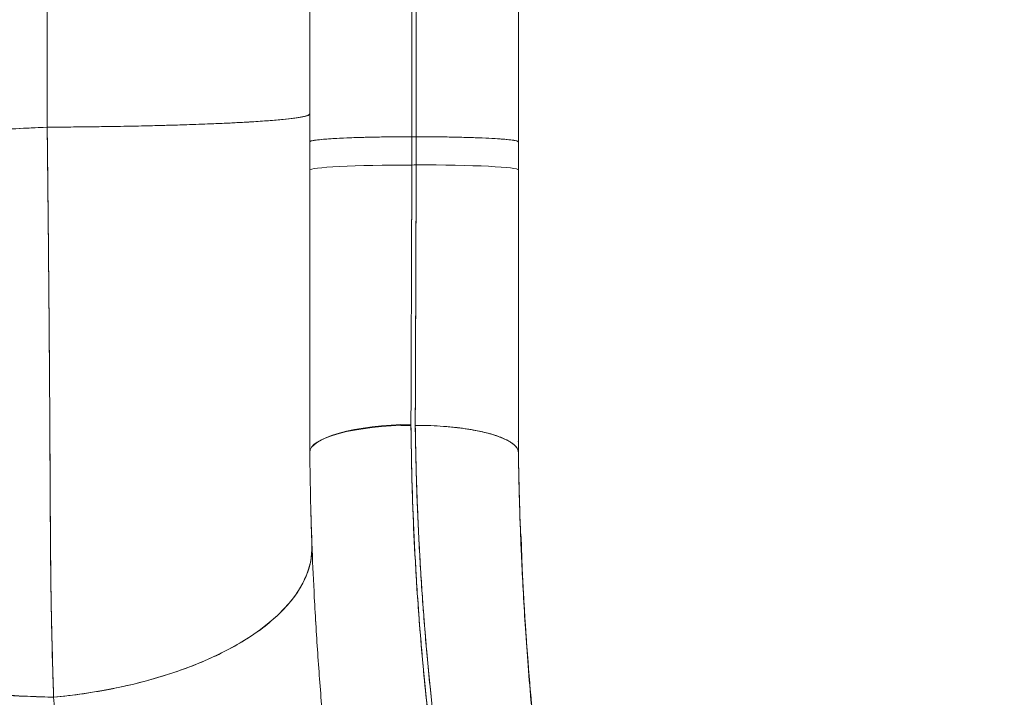
# Model space of a CAD drawing. Extents: x -61 to 396, y -9 to 616.
# Drawn here: x 122 to 136, y 400 to 410 of the extents above; entities that cross this region are included whole.
import ezdxf

# ---------------------------------------------------------------- set-up
doc = ezdxf.new("R2010")
doc.units = 0
doc.header["$LTSCALE"] = 0.125
doc.header["$MEASUREMENT"] = 0
doc.header["$PDMODE"] = 35
doc.layers.get('0').update_dxf_attribs({"linetype": 'CONTINUOUS'})
doc.layers.get('DEFPOINTS').update_dxf_attribs({"linetype": 'CONTINUOUS'})
doc.layers.add('CONTOUR', color=7, linetype='CONTINUOUS')
doc.layers.add('DIM_CIRCULATION_LIBRE', color=7, linetype='CONTINUOUS')
doc.styles.add('DIM', font='romans.shx')
doc.dimstyles.new('Implantation (Pied-mètre)', dxfattribs={"dimscale": 96, "dimtxt": 0.09375, "dimasz": 0.125, "dimexe": 0.125, "dimexo": 0.125, "dimgap": 0.03, "dimtad": 1, "dimdec": 0, "dimzin": 0, "dimdsep": 46, "dimlunit": 4, "dimtxsty": 'DIM', "dimblk1": 'OBLIQUE', "dimblk2": 'OBLIQUE', "dimsah": 1, "dimcen": 0.089844, "dimdle": 0.125, "dimclrt": 7, "dimadec": 0, "dimazin": 0, "dimtfac": 1, "dimtdec": 0, "dimtofl": 0, "dimtmove": 0, "dimatfit": 3, "dimldrblk": 'OBLIQUE', "dimfxl": 0, "dimfrac": 2, "dimtolj": 1, "dimtzin": 0, "dimarcsym": 0})

# ---------------------------------------------------------------- blocks, each defined once
blk = doc.blocks.new('_OBLIQUE')
at = {"color": 0, "linetype": 'ByBlock'}
blk.add_line((-0.5, -0.5), (0.5, 0.5), dxfattribs=at)
blk = doc.blocks.new('*D212')
at = {"layer": 'DEFPOINTS', "color": 0}
for p in [(117.252, 495.279), (117.252, 495.279), (117.096, 423.279)]:
    blk.add_point(p, dxfattribs=at)
at = {"layer": 'DIM_CIRCULATION_LIBRE', "color": 0, "lineweight": -2}
for p, q in [((117.252, 514.029), (117.252, 469.126)), ((136.002, 495.279), (136.002, 495.279)), ((117.252, 404.529), (117.252, 449.433)), ((135.846, 423.279), (136.002, 423.279))]:
    blk.add_line(p, q, dxfattribs=at)
at = {"layer": 'DIM_CIRCULATION_LIBRE', "color": 0, "lineweight": -2, "xscale": 18.75, "yscale": 18.75, "zscale": 18.75}
for p, rotation in [((117.252, 495.279), 90), ((117.252, 423.279), 270)]:
    blk.add_blockref('_OBLIQUE', p, dxfattribs=dict(at, rotation=rotation))
at = {"layer": 'DIM_CIRCULATION_LIBRE', "color": 7, "insert": (117.252, 459.279), "char_height": 14.0625, "attachment_point": 5, "rotation": 90, "style": 'DIM'}
blk.add_mtext('\\A1;A', dxfattribs=at)

msp = doc.modelspace()

# ---------------------------------------------------------------- linework, layer by layer
at = {"layer": 'CONTOUR', "linetype": 'Continuous', "lineweight": 15}
for p, q in [((121.91676, 415.68376), (121.91676, 408.70628)), ((125.84829, 415.46466), (125.8483, 408.48718)), ((127.37832, 415.54048), (127.37833, 408.56299)), ((127.37833, 408.56299), (127.37832, 415.54047)), ((127.44332, 415.54047), (127.44333, 408.56299)), ((127.44333, 408.56299), (127.44332, 415.54047)), ((128.97336, 408.48718), (128.97335, 415.46467)), ((125.84833, 408.48671), (125.84833, 408.49299)), ((125.84833, 408.48841), (125.84833, 408.48671)), ((125.84833, 408.06319), (125.84833, 408.48671)), ((125.84833, 408.48671), (125.84833, 408.48671)), ((127.37833, 408.56299), (127.37833, 408.13947)), ((127.44333, 408.56299), (127.37833, 408.56299)), ((127.37833, 408.56299), (127.37833, 408.13946)), ((127.44333, 408.14222), (127.44333, 408.56299)), ((127.44333, 408.1422), (127.44333, 408.56299)), ((128.97333, 408.48671), (128.97333, 408.51718)), ((128.97333, 408.51718), (128.97333, 408.48696)), ((128.97333, 408.48671), (128.97333, 408.06594)), ((128.97333, 408.06593), (128.97333, 408.48671)), ((127.37833, 408.13946), (127.44333, 408.1422)), ((125.84833, 403.83095), (125.84834, 403.92513)), ((125.84833, 403.83095), (125.84834, 403.92513)), ((125.84834, 403.92513), (125.84834, 403.95855)), ((125.84834, 403.92513), (125.85245, 403.611)), ((128.97116, 403.99562), (128.97334, 404.01879)), ((128.97116, 403.99562), (128.97334, 404.01879)), ((128.97334, 404.01978), (128.97333, 403.83059)), ((128.97539, 403.84323), (128.97334, 404.01978)), ((128.97334, 404.01978), (128.97546, 403.84333)), ((125.85124, 403.74861), (125.85065, 403.74861)), ((125.85124, 403.74861), (125.85065, 403.74861)), ((125.85065, 403.74857), (125.85124, 403.74857)), ((125.85065, 403.74822), (125.85125, 403.74823)), ((125.86481, 402.98839), (125.86479, 402.98941)), ((125.88177, 402.44589), (125.88354, 402.4112)), ((125.88349, 402.41264), (125.88177, 402.44589)), ((129.03048, 402.08978), (129.01274, 402.57465)), ((125.94121, 401.30146), (125.93961, 401.29473)), ((129.24208, 399.33564), (129.16143, 400.17303))]:
    msp.add_line(p, q, dxfattribs=at)
at = {"layer": 'CONTOUR', "linetype": 'Continuous', "lineweight": 15, "flags": 128}
for points in [[(125.84833, 408.48671), (125.8557, 408.49418), (125.87773, 408.50159), (125.91421, 408.50885), (125.96479, 408.5159), (126.02899, 408.52267), (126.10618, 408.52909), (126.19562, 408.5351), (126.29645, 408.54065), (126.40771, 408.54568), (126.5283, 408.55014), (126.65709, 408.55398), (126.79282, 408.55718), (126.93419, 408.55971), (127.07984, 408.56153), (127.22836, 408.56262), (127.37833, 408.56299)], [(127.44333, 408.56299), (127.59329, 408.56263), (127.74181, 408.56153), (127.88746, 408.55971), (128.02883, 408.55719), (128.16456, 408.55399), (128.29335, 408.55014), (128.41395, 408.54568), (128.5252, 408.54065), (128.62603, 408.5351), (128.71548, 408.52909), (128.79267, 408.52267), (128.85686, 408.5159), (128.90745, 408.50885), (128.9212, 408.50645)], [(128.96547, 408.49443), (128.96596, 408.49419), (128.97333, 408.48671)], [(127.37833, 408.13948), (127.22836, 408.13911), (127.07984, 408.13801), (126.93419, 408.13619), (126.79282, 408.13367), (126.65709, 408.13047), (126.5283, 408.12662), (126.40771, 408.12216), (126.29645, 408.11713), (126.19562, 408.11158), (126.10618, 408.10557), (126.02899, 408.09915), (125.96479, 408.09238), (125.91421, 408.08533), (125.87773, 408.07807), (125.8557, 408.07067), (125.84833, 408.06319)], [(127.37833, 408.13947), (127.22836, 408.1391), (127.07984, 408.138), (126.93419, 408.13618), (126.79282, 408.13366), (126.65709, 408.13046), (126.5283, 408.12661), (126.40771, 408.12215), (126.29645, 408.11713), (126.19562, 408.11158), (126.10618, 408.10557), (126.02899, 408.09914), (125.96479, 408.09238), (125.91421, 408.08533), (125.87773, 408.07807), (125.8557, 408.07066), (125.84833, 408.06318)], [(127.37833, 408.13948), (127.41473, 408.14101), (127.44333, 408.14222)], [(128.97333, 408.06594), (128.96596, 408.07342), (128.94393, 408.08082), (128.90745, 408.08809), (128.85686, 408.09513), (128.79267, 408.1019), (128.71548, 408.10832), (128.62603, 408.11433), (128.5252, 408.11988), (128.41395, 408.12491), (128.29335, 408.12937), (128.16456, 408.13322), (128.02883, 408.13642), (127.88746, 408.13894), (127.74182, 408.14076), (127.59329, 408.14186), (127.44333, 408.14222)], [(128.97333, 408.06593), (128.96596, 408.07341), (128.94393, 408.08082), (128.90745, 408.08808), (128.85686, 408.09513), (128.79267, 408.10189), (128.71548, 408.10831), (128.62603, 408.11433), (128.5252, 408.11987), (128.41395, 408.1249), (128.29335, 408.12936), (128.16456, 408.13321), (128.02883, 408.13641), (127.88746, 408.13893), (127.74182, 408.14075), (127.59329, 408.14185), (127.44333, 408.14222)], [(125.84833, 403.83095), (125.85511, 403.87069), (125.87645, 403.91021), (125.91215, 403.94915), (125.96188, 403.98712), (126.02515, 404.02376), (126.10136, 404.05872), (126.18978, 404.09168), (126.28957, 404.1223), (126.39977, 404.15031), (126.51932, 404.17542), (126.64709, 404.19741), (126.78186, 404.21606), (126.92232, 404.2312), (127.06715, 404.24267), (127.21495, 404.25037), (127.36432, 404.25423)], [(125.84833, 403.83063), (125.85561, 403.87032), (125.87739, 403.90963), (125.91346, 403.94819), (125.96346, 403.98563), (126.02694, 404.0216), (126.10328, 404.05575), (126.19176, 404.08775), (126.29153, 404.11731), (126.40165, 404.14414), (126.52106, 404.16799), (126.64864, 404.18862), (126.78316, 404.20585), (126.92334, 404.2195), (127.06786, 404.22945), (127.21533, 404.23561), (127.36436, 404.23791)], [(127.42932, 404.23809), (127.58022, 404.23647), (127.72978, 404.2309), (127.87656, 404.22143), (128.01911, 404.20815), (128.15606, 404.19119), (128.28606, 404.17072), (128.40785, 404.14693), (128.52024, 404.12006), (128.62214, 404.09038), (128.71255, 404.05816), (128.7906, 404.02372), (128.85552, 403.9874), (128.90669, 403.94956), (128.94359, 403.91055), (128.96588, 403.87077), (128.97333, 403.83059)], [(125.88177, 402.44589), (125.87915, 402.32573), (125.86259, 402.20542), (125.83215, 402.08535), (125.78792, 401.96588), (125.73003, 401.84739), (125.65866, 401.73025), (125.57404, 401.61481), (125.47643, 401.50143), (125.36613, 401.39047), (125.24348, 401.28227), (125.10887, 401.17717), (124.9627, 401.07549), (124.80545, 400.97755), (124.63758, 400.88365), (124.45962, 400.79408), (124.27213, 400.70912), (124.07569, 400.62903), (123.8709, 400.55407), (123.6584, 400.48446), (123.43885, 400.42042), (123.21293, 400.36215), (122.98134, 400.30983), (122.7448, 400.26362), (122.50404, 400.22367), (122.25981, 400.19009), (122.01287, 400.163)]]:
    msp.add_lwpolyline(points, dxfattribs=at)
at = {"layer": 'CONTOUR', "linetype": 'Continuous', "lineweight": 15}
for points, knots in [([(125.84833, 408.90469), (125.8439, 408.89795), (125.83503, 408.88448), (125.76364, 408.86446), (125.65043, 408.84486), (125.49243, 408.82587), (125.29235, 408.80768), (125.05192, 408.79049), (124.77372, 408.77446), (124.45554, 408.75953), (124.09885, 408.74592), (123.70581, 408.73389), (123.28641, 408.72376), (122.84517, 408.71571), (122.3876, 408.70961), (122.07367, 408.70739), (121.9167, 408.70629)], [0, 0, 0, 0, 0.070001384, 0.140002404, 0.210003887, 0.280005008, 0.350006561, 0.420007684, 0.490009163, 0.560010411, 0.633342022, 0.706673793, 0.780005195, 0.853337013, 0.926668277, 1, 1, 1, 1]), ([(121.9167, 408.70629), (122.06656, 408.70733), (122.3663, 408.70942), (122.8039, 408.71511), (123.22712, 408.72257), (123.631, 408.73194), (124.01147, 408.74306), (124.36492, 408.75583), (124.68772, 408.77012), (124.98064, 408.78603), (125.23906, 408.80348), (125.45812, 408.82233), (125.63132, 408.8421), (125.75528, 408.86257), (125.8338, 408.88351), (125.84349, 408.89763), (125.84833, 408.90469)], [0, 0, 0, 0, 0.07000247, 0.14000652, 0.21000891, 0.28000675, 0.35000926, 0.42001353, 0.49001023, 0.56000471, 0.63333807, 0.70667221, 0.78000039, 0.85333251, 0.92666716, 1, 1, 1, 1]), ([(125.84833, 408.90469), (125.8439, 408.89795), (125.83503, 408.88448), (125.76364, 408.86446), (125.65043, 408.84486), (125.49243, 408.82587), (125.29235, 408.80768), (125.05192, 408.79049), (124.77372, 408.77446), (124.45554, 408.75953), (124.09885, 408.74592), (123.70581, 408.73389), (123.28641, 408.72376), (122.84517, 408.71571), (122.3876, 408.70961), (122.07367, 408.70739), (121.9167, 408.70629)], [0, 0, 0, 0, 0.070001384, 0.140002404, 0.210003887, 0.280005008, 0.350006561, 0.420007684, 0.490009163, 0.560010411, 0.633342022, 0.706673793, 0.780005195, 0.853337013, 0.926668277, 1, 1, 1, 1]), ([(121.91676, 408.70628), (121.55833, 408.68919), (120.84148, 408.65503), (119.76257, 408.60903), (118.68163, 408.56079), (117.59885, 408.51586), (116.52182, 408.4751), (115.45221, 408.42946), (114.39149, 408.37137), (113.33365, 408.30169), (112.63142, 408.24627), (112.28029, 408.21855)], [0, 0, 0, 0, 0.11200341, 0.22400399, 0.33600458, 0.44800331, 0.55999903, 0.66999739, 0.77999705, 0.88999659, 1, 1, 1, 1]), ([(119.95238, 408.61644), (120.28974, 408.63147), (120.94565, 408.66069), (121.59926, 408.69138), (121.9167, 408.70629)], [0, 0, 0, 0, 0.51433881, 1, 1, 1, 1]), ([(119.95238, 408.61644), (120.28974, 408.63147), (120.94565, 408.66069), (121.59926, 408.69138), (121.9167, 408.70629)], [0, 0, 0, 0, 0.51433881, 1, 1, 1, 1]), ([(121.9167, 408.70629), (121.92044, 408.37297), (121.92791, 407.70634), (121.93743, 406.71183), (121.94579, 405.72449), (121.95293, 404.74703), (121.95897, 403.78765), (121.96368, 402.84838), (121.96821, 401.93181), (121.98626, 401.0333), (122.00405, 400.45311), (122.01294, 400.16301)], [0, 0, 0, 0, 0.11200021, 0.22400047, 0.33600071, 0.44800092, 0.56000113, 0.67000172, 0.78000072, 0.89000036, 1, 1, 1, 1]), ([(121.9167, 408.70629), (121.91893, 408.50083), (121.92347, 408.08415), (121.93007, 407.45233), (121.93639, 406.81514), (121.9422, 406.18331), (121.94741, 405.55789), (121.95197, 404.93071), (121.95559, 404.32323), (121.95823, 403.75502), (121.96076, 403.21845), (121.96393, 402.69873), (121.96846, 402.17404), (121.97486, 401.66335), (121.98402, 401.15199), (121.99597, 400.65304), (122.00735, 400.3246), (122.01294, 400.163)], [0, 0, 0, 0, 0.06902026, 0.13997666, 0.21285055, 0.28441016, 0.35454727, 0.42641827, 0.49999613, 0.5650123, 0.62500206, 0.68917009, 0.75000163, 0.81375133, 0.87499341, 0.93849601, 1, 1, 1, 1]), ([(121.9167, 408.70629), (121.92044, 408.37297), (121.92791, 407.70634), (121.93743, 406.71183), (121.94579, 405.72449), (121.95293, 404.74703), (121.95897, 403.78765), (121.96368, 402.84838), (121.96821, 401.93181), (121.98626, 401.0333), (122.00405, 400.45311), (122.01294, 400.16301)], [0, 0, 0, 0, 0.11200021, 0.22400047, 0.33600071, 0.44800092, 0.56000113, 0.67000172, 0.78000072, 0.89000036, 1, 1, 1, 1]), ([(121.9167, 408.70629), (121.91893, 408.50083), (121.92347, 408.08415), (121.93007, 407.45233), (121.93639, 406.81514), (121.9422, 406.18331), (121.94741, 405.55789), (121.95197, 404.93071), (121.95559, 404.32323), (121.95823, 403.75502), (121.96076, 403.21845), (121.96393, 402.69873), (121.96846, 402.17404), (121.97486, 401.66335), (121.98402, 401.15199), (121.99597, 400.65304), (122.00735, 400.3246), (122.01294, 400.163)], [0, 0, 0, 0, 0.06902026, 0.13997666, 0.21285055, 0.28441016, 0.35454727, 0.42641827, 0.49999613, 0.5650123, 0.62500206, 0.68917009, 0.75000163, 0.81375133, 0.87499341, 0.93849601, 1, 1, 1, 1]), ([(125.84915, 408.48718), (125.85339, 408.4915), (125.86202, 408.50029), (125.93584, 408.51313), (126.05028, 408.52531), (126.20584, 408.53632), (126.39687, 408.54573), (126.6168, 408.55327), (126.85755, 408.55879), (127.11382, 408.56237), (127.29015, 408.56278), (127.37833, 408.56299)], [0, 0, 0, 0, 0.1085319, 0.22098112, 0.33347158, 0.44587315, 0.55817783, 0.66858582, 0.77907318, 0.88951768, 1, 1, 1, 1]), ([(127.44333, 408.56299), (127.53311, 408.56278), (127.71264, 408.56234), (127.97327, 408.55863), (128.21754, 408.55292), (128.43849, 408.54517), (128.62705, 408.53564), (128.77835, 408.52468), (128.88891, 408.51268), (128.96014, 408.50005), (128.96845, 408.49142), (128.97253, 408.48718)], [0, 0, 0, 0, 0.112484063, 0.2249331, 0.337423365, 0.449824747, 0.562129232, 0.672537033, 0.783024212, 0.893468523, 1, 1, 1, 1]), ([(128.97334, 404.01978), (128.97334, 404.13371), (128.97334, 404.35585), (128.97334, 404.68537), (128.97334, 405.00041), (128.97334, 405.30568), (128.97334, 405.61351), (128.97334, 405.93679), (128.97334, 406.28358), (128.97334, 406.67422), (128.97334, 407.10458), (128.97334, 407.56312), (128.97334, 408.0247), (128.97334, 408.33203), (128.97334, 408.4872)], [0, 0, 0, 0, 0.08080574, 0.15755509, 0.23024726, 0.29888156, 0.36692742, 0.43966779, 0.51710058, 0.59922348, 0.6994002, 0.8010741, 0.89955964, 1, 1, 1, 1]), ([(128.97334, 404.01978), (128.97334, 404.13371), (128.97334, 404.35585), (128.97334, 404.68537), (128.97334, 405.00041), (128.97334, 405.30568), (128.97334, 405.61351), (128.97334, 405.93679), (128.97334, 406.28358), (128.97334, 406.67422), (128.97334, 407.10458), (128.97334, 407.56312), (128.97334, 408.02469), (128.97334, 408.33201), (128.97334, 408.48718)], [0, 0, 0, 0, 0.08080615, 0.15755588, 0.23024842, 0.29888306, 0.36692927, 0.43967001, 0.51710319, 0.5992265, 0.69940372, 0.80107813, 0.89956417, 1, 1, 1, 1]), ([(128.97334, 408.48718), (128.97334, 408.3362), (128.97334, 407.95451), (128.97334, 407.3466), (128.97334, 406.66414), (128.97334, 405.98788), (128.97334, 405.32006), (128.97334, 404.66139), (128.97334, 404.23382), (128.97334, 404.01978)], [0, 0, 0, 0, 0.09759437, 0.24672683, 0.39645928, 0.54671521, 0.697426, 0.84853474, 1, 1, 1, 1]), ([(125.84834, 405.38942), (125.84834, 405.57747), (125.84834, 406.00537), (125.84833, 406.68291), (125.84833, 407.38669), (125.84833, 407.84856), (125.84833, 408.0632)], [0, 0, 0, 0, 0.21467675, 0.48847712, 0.76228499, 1, 1, 1, 1]), ([(125.84834, 403.95855), (125.84834, 404.11881), (125.84834, 404.4424), (125.84834, 404.94573), (125.84834, 405.46118), (125.84834, 406.04577), (125.84833, 406.69924), (125.84833, 407.39249), (125.84833, 407.84902), (125.84833, 408.0632)], [0, 0, 0, 0, 0.122977423, 0.248310206, 0.375238041, 0.503240925, 0.675305235, 0.847666884, 1, 1, 1, 1]), ([(125.84834, 405.38942), (125.84834, 405.57747), (125.84834, 406.00537), (125.84833, 406.68291), (125.84833, 407.38669), (125.84833, 407.84856), (125.84833, 408.0632)], [0, 0, 0, 0, 0.21467675, 0.48847712, 0.76228499, 1, 1, 1, 1]), ([(125.84833, 408.06319), (125.84833, 407.79638), (125.84833, 407.26278), (125.84833, 406.46575), (125.84833, 405.62596), (125.84833, 404.74505), (125.84833, 404.13544), (125.84833, 403.83063)], [0, 0, 0, 0, 0.1866753, 0.37334734, 0.56001657, 0.78000969, 1, 1, 1, 1]), ([(125.84833, 408.06319), (125.84833, 407.77712), (125.84833, 407.20355), (125.84833, 406.34656), (125.84833, 405.4952), (125.84833, 404.65487), (125.84833, 404.10435), (125.84833, 403.83063)], [0, 0, 0, 0, 0.20016712, 0.40133074, 0.6024363, 0.80233325, 1, 1, 1, 1]), ([(127.36436, 404.23791), (127.36521, 404.47617), (127.36692, 404.9527), (127.36951, 405.67653), (127.37227, 406.44884), (127.37521, 407.27), (127.37729, 407.84965), (127.37833, 408.13948)], [0, 0, 0, 0, 0.18666261, 0.37332738, 0.55999557, 0.77999549, 1, 1, 1, 1]), ([(127.36439, 404.24601), (127.36558, 404.56589), (127.36796, 405.20526), (127.37129, 406.17873), (127.37464, 407.15694), (127.3771, 407.81242), (127.37833, 408.13948)], [0, 0, 0, 0, 0.25082253, 0.50134587, 0.75119476, 1, 1, 1, 1]), ([(127.44333, 408.14222), (127.44234, 407.87918), (127.44036, 407.35217), (127.43763, 406.56415), (127.43492, 405.77891), (127.4322, 404.99808), (127.43025, 404.48412), (127.42928, 404.22705)], [0, 0, 0, 0, 0.19894706, 0.39861209, 0.59880501, 0.79933269, 1, 1, 1, 1]), ([(127.44333, 408.14222), (127.44244, 407.89613), (127.44068, 407.40394), (127.43804, 406.66879), (127.43526, 405.89416), (127.43235, 405.08159), (127.43033, 404.51926), (127.42932, 404.23809)], [0, 0, 0, 0, 0.186662848, 0.373328042, 0.559996394, 0.779995999, 1, 1, 1, 1]), ([(128.97333, 403.83059), (128.97333, 404.08925), (128.97333, 404.60656), (128.97333, 405.39234), (128.97333, 406.23073), (128.97333, 407.12211), (128.97333, 407.75133), (128.97333, 408.06593)], [0, 0, 0, 0, 0.18667638, 0.37334888, 0.56001825, 0.78001107, 1, 1, 1, 1]), ([(128.97333, 403.83059), (128.97333, 404.10962), (128.97333, 404.66717), (128.97333, 405.51338), (128.97333, 406.36302), (128.97333, 407.21399), (128.97333, 407.78252), (128.97333, 408.06593)], [0, 0, 0, 0, 0.20128586, 0.40220931, 0.60249672, 0.8018424, 1, 1, 1, 1]), ([(125.84872, 404.09421), (125.84871, 404.2164), (125.84868, 404.51187), (125.84861, 404.99987), (125.84854, 405.63802), (125.84847, 406.37612), (125.84841, 406.99712), (125.84839, 407.34165), (125.84839, 407.40476)], [0, 0, 0, 0, 0.11681436, 0.28247099, 0.44811529, 0.69637104, 0.94438388, 1, 1, 1, 1]), ([(125.84872, 404.09421), (125.84871, 404.2164), (125.84868, 404.51187), (125.84861, 404.99987), (125.84854, 405.63802), (125.84847, 406.37612), (125.84841, 406.99712), (125.84839, 407.34165), (125.84839, 407.40476)], [0, 0, 0, 0, 0.11681436, 0.28247099, 0.44811529, 0.69637104, 0.94438388, 1, 1, 1, 1]), ([(125.85212, 403.62839), (125.85041, 403.79977), (125.84802, 404.03852), (125.84827, 404.28452), (125.84834, 404.35394)], [0, 0, 0, 0, 0.71780838, 1, 1, 1, 1]), ([(125.85212, 403.62839), (125.85041, 403.79977), (125.84802, 404.03852), (125.84827, 404.28452), (125.84834, 404.35394)], [0, 0, 0, 0, 0.71780838, 1, 1, 1, 1]), ([(127.36432, 404.25423), (127.36824, 403.97549), (127.3761, 403.4179), (127.40762, 402.59797), (127.44926, 401.84997), (127.49859, 401.17329), (127.55118, 400.56353), (127.59237, 400.16798), (127.61297, 399.97014)], [0, 0, 0, 0, 0.186433279, 0.372948668, 0.559569229, 0.706291702, 0.853099891, 1, 1, 1, 1]), ([(127.61297, 399.97014), (127.5854, 400.23859), (127.53019, 400.77627), (127.4644, 401.61361), (127.41329, 402.47195), (127.37757, 403.3492), (127.36878, 403.94706), (127.36439, 404.24601)], [0, 0, 0, 0, 0.19921508, 0.39900994, 0.59919416, 0.79958293, 1, 1, 1, 1]), ([(127.4285, 404.23807), (127.42937, 404.18425), (127.43115, 404.07437), (127.43455, 403.90677), (127.43863, 403.73294), (127.4435, 403.55302), (127.44922, 403.36709), (127.4552, 403.19458), (127.46188, 403.01886), (127.46973, 402.82975), (127.4804, 402.59827), (127.49415, 402.33128), (127.50875, 402.0784), (127.52282, 401.85589), (127.53471, 401.67955), (127.54629, 401.51721), (127.55742, 401.36871), (127.56798, 401.23389), (127.57785, 401.11259), (127.5885, 400.98606), (127.60974, 400.74328), (127.64245, 400.3969), (127.67416, 400.10631), (127.68926, 399.96794)], [0, 0, 0, 0, 0.03601443, 0.07353046, 0.11254767, 0.15306565, 0.19508389, 0.2386019, 0.27045921, 0.31507302, 0.36820443, 0.4298492, 0.50000205, 0.54459482, 0.58607573, 0.62444588, 0.65970636, 0.69185823, 0.72090249, 0.74684009, 0.78307958, 0.89671028, 1, 1, 1, 1]), ([(127.42928, 404.22705), (127.43477, 403.92926), (127.44575, 403.33372), (127.48396, 402.45994), (127.53712, 401.60499), (127.60444, 400.77091), (127.66035, 400.23528), (127.68827, 399.96785)], [0, 0, 0, 0, 0.20041229, 0.40079962, 0.60098327, 0.80078096, 1, 1, 1, 1]), ([(128.5175, 404.1207), (128.48484, 404.12885), (128.41568, 404.14609), (128.31759, 404.16534), (128.22921, 404.18035), (128.15601, 404.19135), (128.07773, 404.20164), (127.96176, 404.2147), (127.80759, 404.2274), (127.6176, 404.23674), (127.49162, 404.23765), (127.42996, 404.23809)], [0, 0, 0, 0, 0.11141991, 0.23587435, 0.30278538, 0.37262361, 0.44520576, 0.52027183, 0.68623971, 0.84644423, 1, 1, 1, 1]), ([(128.9733, 403.8323), (128.97059, 403.8494), (128.96514, 403.88369), (128.92653, 403.93418), (128.87082, 403.9795), (128.80097, 404.01967), (128.73576, 404.04914), (128.67597, 404.07206), (128.62696, 404.0889), (128.57443, 404.10526), (128.53653, 404.11554), (128.5175, 404.1207)], [0, 0, 0, 0, 0.15976025, 0.32019749, 0.47970311, 0.60450364, 0.73322573, 0.79888649, 0.86529779, 0.93238742, 1, 1, 1, 1]), ([(126.12051, 399.04398), (126.09277, 399.32599), (126.03728, 399.89014), (125.96963, 400.76469), (125.91868, 401.59367), (125.88327, 402.37299), (125.85948, 403.09663), (125.85205, 403.58616), (125.84833, 403.83095)], [0, 0, 0, 0, 0.18651345, 0.37310672, 0.5597705, 0.70648392, 0.85322853, 1, 1, 1, 1]), ([(129.23978, 399.3549), (129.23422, 399.40853), (129.22255, 399.52109), (129.20488, 399.69929), (129.18621, 399.89473), (129.16677, 400.10783), (129.14764, 400.32849), (129.13202, 400.51861), (129.11995, 400.67191), (129.11072, 400.79281), (129.10176, 400.91415), (129.09306, 401.03592), (129.08462, 401.15812), (129.07645, 401.28074), (129.06855, 401.40377), (129.06064, 401.53184), (129.05244, 401.67038), (129.04374, 401.82491), (129.03463, 401.99634), (129.02527, 402.18483), (129.01586, 402.3906), (129.00717, 402.59932), (128.99558, 402.9089), (128.98285, 403.31553), (128.97649, 403.66005), (128.9733, 403.8323)], [0, 0, 0, 0, 0.03838083, 0.08054257, 0.12648442, 0.17620557, 0.22970515, 0.2797705, 0.30730857, 0.3348454, 0.36238099, 0.38991535, 0.41744849, 0.4449804, 0.47251111, 0.5000406, 0.53067225, 0.56488985, 0.60269281, 0.64408052, 0.68905234, 0.73760762, 0.78028396, 0.89014861, 1, 1, 1, 1]), ([(129.23938, 399.35473), (129.21592, 399.58842), (129.16898, 400.05613), (129.10937, 400.78156), (129.05867, 401.52257), (129.01864, 402.2792), (128.98867, 403.04761), (128.97845, 403.56939), (128.97333, 403.83023)], [0, 0, 0, 0, 0.16634018, 0.33290617, 0.49999886, 0.66672798, 0.83339834, 1, 1, 1, 1]), ([(125.86411, 403.01927), (125.8646, 402.99268), (125.86513, 402.96384), (125.86604, 402.93592), (125.86611, 402.93373)], [0, 0, 0, 0, 0.921693016, 1, 1, 1, 1]), ([(125.88177, 402.44589), (125.87503, 402.62791), (125.86819, 402.81272), (125.86423, 403.00465), (125.86417, 403.00754)], [0, 0, 0, 0, 0.98494726, 1, 1, 1, 1]), ([(125.88177, 402.44589), (125.87503, 402.62791), (125.86819, 402.81272), (125.86423, 403.00465), (125.86417, 403.00754)], [0, 0, 0, 0, 0.98494726, 1, 1, 1, 1]), ([(125.87597, 402.62208), (125.87236, 402.72425), (125.86822, 402.84149), (125.86557, 402.95619), (125.86523, 402.97094)], [0, 0, 0, 0, 0.8713998, 1, 1, 1, 1]), ([(129.00289, 402.70309), (129.0041, 402.66645), (129.01025, 402.47884), (129.02581, 402.12834), (129.05096, 401.63954), (129.08374, 401.11477), (129.12485, 400.55416), (129.17565, 399.9579), (129.23113, 399.39034), (129.28854, 398.86425), (129.34384, 398.39908), (129.40144, 397.9504), (129.45992, 397.52499), (129.52417, 397.08513), (129.59392, 396.63635), (129.66868, 396.18411), (129.73573, 395.79977), (129.79433, 395.47762), (129.83251, 395.27426), (129.85656, 395.1485), (129.86721, 395.09313), (129.87771, 395.0389), (129.88805, 394.9858), (129.89822, 394.93385), (129.90923, 394.87797), (129.95296, 394.65731), (130.03093, 394.27652), (130.15277, 393.71352), (130.28512, 393.13524), (130.42831, 392.54384), (130.56297, 392.01592), (130.68745, 391.5483), (130.8006, 391.13789), (130.91938, 390.7209), (131.04543, 390.29348), (131.1646, 389.90117), (131.24207, 389.65677), (131.27303, 389.5591)], [0, 0, 0, 0, 0.00820326, 0.04200317, 0.07852171, 0.11775867, 0.15971383, 0.204387, 0.25177796, 0.28745215, 0.32295339, 0.35674508, 0.38882735, 0.41920034, 0.45638986, 0.49064862, 0.52197682, 0.54388085, 0.56408358, 0.56838506, 0.57260081, 0.57673082, 0.5807751, 0.58473364, 0.58860645, 0.59354953, 0.63519378, 0.6758006, 0.72278949, 0.76830846, 0.81235771, 0.84507624, 0.87693414, 0.90793148, 0.94242201, 0.97699051, 1, 1, 1, 1]), ([(122.01294, 400.16301), (122.1628, 400.17956), (122.46251, 400.21266), (122.8993, 400.28935), (123.32098, 400.38494), (123.72268, 400.50039), (124.10041, 400.63401), (124.45023, 400.78457), (124.76862, 400.95047), (125.05672, 401.13289), (125.30963, 401.33063), (125.52209, 401.54212), (125.68823, 401.76193), (125.80491, 401.98755), (125.8754, 402.21661), (125.87965, 402.36947), (125.88177, 402.44589)], [0, 0, 0, 0, 0.07000147, 0.14000252, 0.21000401, 0.2800051, 0.35000661, 0.42000768, 0.49000911, 0.56001031, 0.63334188, 0.70667362, 0.78000502, 0.85333688, 0.92666819, 1, 1, 1, 1]), ([(122.01294, 400.16301), (122.1628, 400.17956), (122.46251, 400.21266), (122.8993, 400.28935), (123.32098, 400.38494), (123.72268, 400.50039), (124.10041, 400.63401), (124.45023, 400.78457), (124.76862, 400.95047), (125.05672, 401.13289), (125.30963, 401.33063), (125.52209, 401.54212), (125.68823, 401.76193), (125.80491, 401.98755), (125.8754, 402.21661), (125.87965, 402.36947), (125.88177, 402.44589)], [0, 0, 0, 0, 0.07000147, 0.14000252, 0.21000401, 0.2800051, 0.35000661, 0.42000768, 0.49000911, 0.56001031, 0.63334188, 0.70667362, 0.78000502, 0.85333688, 0.92666819, 1, 1, 1, 1]), ([(171.36828, 339.66536), (171.04069, 339.69371), (170.16446, 339.76955), (168.74413, 339.94008), (167.10821, 340.17214), (165.47889, 340.448), (163.85704, 340.76514), (162.2438, 341.12401), (160.61474, 341.53046), (158.97153, 341.98654), (157.316, 342.49423), (155.67461, 343.04615), (154.04857, 343.64197), (152.4391, 344.28131), (150.8715, 344.95348), (149.34592, 345.65566), (147.86233, 346.38514), (146.39785, 347.15235), (144.95344, 347.95676), (143.53005, 348.79784), (142.12863, 349.67505), (140.75013, 350.58788), (139.37399, 351.55079), (138.00241, 352.56501), (136.63777, 353.63171), (135.30212, 354.73449), (133.99642, 355.87254), (132.72162, 357.04507), (131.4975, 358.233), (130.3233, 359.43382), (129.19804, 360.64501), (128.10403, 361.88448), (127.04194, 363.1514), (126.01246, 364.44493), (125.01624, 365.76422), (124.05396, 367.10844), (123.11156, 368.49845), (122.19168, 369.93473), (121.29692, 371.4175), (120.44199, 372.92356), (119.62748, 374.45182), (118.85396, 376.00119), (118.1331, 377.54681), (117.46327, 379.08659), (116.84282, 380.61861), (116.26161, 382.16593), (115.71992, 383.7275), (115.21803, 385.3023), (114.75622, 386.88931), (114.33476, 388.48749), (113.94791, 390.12135), (113.59822, 391.7904), (113.28844, 393.49396), (113.02379, 395.20513), (112.80551, 396.92278), (112.62957, 398.64544), (112.551, 399.79707), (112.51172, 400.37287)], [0, 0, 0, 0, 0.01071247, 0.02865377, 0.04659571, 0.06453826, 0.08248142, 0.10042519, 0.11836952, 0.13716877, 0.1559684, 0.17476828, 0.19356832, 0.21236848, 0.2311688, 0.24911476, 0.26706084, 0.28500696, 0.30295304, 0.32089895, 0.33884464, 0.35679005, 0.3747352, 0.39353456, 0.41233361, 0.43113227, 0.44993048, 0.46872818, 0.48752535, 0.50546768, 0.52340964, 0.54135122, 0.55929242, 0.57723318, 0.59517348, 0.61311329, 0.63105264, 0.64984578, 0.66863849, 0.68743074, 0.70622245, 0.72501358, 0.74380406, 0.76173986, 0.77967514, 0.79761001, 0.81554455, 0.83347881, 0.85141279, 0.86934649, 0.88727992, 0.90606702, 0.92485392, 0.94364067, 0.96242727, 0.98121371, 1, 1, 1, 1]), ([(112.51172, 400.37287), (112.86517, 400.35922), (113.57202, 400.33192), (114.63436, 400.33079), (115.69777, 400.33818), (116.76299, 400.34377), (117.82334, 400.33042), (118.87758, 400.29759), (119.92488, 400.25469), (120.97087, 400.2069), (121.66535, 400.17764), (122.01287, 400.163)], [0, 0, 0, 0, 0.111399248, 0.222777118, 0.33420468, 0.445748126, 0.557544521, 0.667707956, 0.778222131, 0.889020631, 1, 1, 1, 1]), ([(122.01294, 400.163), (121.78342, 400.17124), (121.20699, 400.19192), (120.62813, 400.21884), (120.27976, 400.23504)], [0, 0, 0, 0, 0.398182958, 1, 1, 1, 1]), ([(122.01294, 400.163), (121.78342, 400.17124), (121.20699, 400.19192), (120.62813, 400.21884), (120.27976, 400.23504)], [0, 0, 0, 0, 0.398182958, 1, 1, 1, 1]), ([(105.34564, 400.1943), (105.37642, 399.70605), (105.43744, 398.73807), (105.56494, 397.30184), (105.7159, 395.89391), (105.89135, 394.5148), (106.08902, 393.16477), (106.32018, 391.76787), (106.58775, 390.32846), (106.89454, 388.85115), (107.22353, 387.41529), (107.57477, 386.01186), (107.94658, 384.64152), (108.3373, 383.30488), (108.74217, 382.01138), (109.15912, 380.76085), (109.58614, 379.55305), (110.02128, 378.38772), (110.33372, 377.59266), (110.50841, 377.15989), (110.54275, 377.07514), (110.57324, 377.00015), (110.60369, 376.92547), (110.63412, 376.85111), (110.66451, 376.77706), (110.73978, 376.59426), (110.90159, 376.20518), (111.14054, 375.6437), (111.41025, 375.02657), (111.68003, 374.42379), (111.95995, 373.81353), (112.24905, 373.19896), (112.5606, 372.5521), (112.90263, 371.86011), (113.28493, 371.10863), (113.68399, 370.34651), (114.12881, 369.52134), (114.62357, 368.63248), (115.17285, 367.67968), (115.75081, 366.71196), (116.3589, 365.72946), (116.99873, 364.73229), (117.70791, 363.66661), (118.48028, 362.55116), (119.30847, 361.40431), (120.14334, 360.29436), (120.98338, 359.22079), (121.82227, 358.18909), (122.6585, 357.1981), (123.49204, 356.24508), (124.32909, 355.32107), (124.9476, 354.66152), (125.34002, 354.25153), (125.53655, 354.04755), (125.76658, 353.81084), (126.03057, 353.54205), (126.29535, 353.27527), (126.56088, 353.01055), (126.98155, 352.59551), (127.56005, 352.03581), (128.49239, 351.15915), (129.6279, 350.13267), (130.92764, 349.01521), (132.1888, 347.9809), (133.40797, 347.02441), (134.63363, 346.10452), (135.86597, 345.21978), (137.10541, 344.36881), (138.35199, 343.55065), (139.60483, 342.76503), (140.81331, 342.04145), (141.97534, 341.37573), (142.77229, 340.93795), (143.2352, 340.68977), (143.36258, 340.62183), (143.4757, 340.56176), (143.58881, 340.50195), (143.7019, 340.44241), (143.95445, 340.31003), (144.53838, 340.00774), (145.45503, 339.54813), (146.34336, 339.12182), (147.00834, 338.81243), (147.46243, 338.60489), (147.94523, 338.38837), (148.47064, 338.15757), (149.04006, 337.91307), (149.65444, 337.6558), (150.31074, 337.38836), (151.00937, 337.11195), (151.75073, 336.82785), (152.53523, 336.53744), (153.34297, 336.24941), (154.17223, 335.96501), (155.02129, 335.68541), (155.74496, 335.45733), (156.33237, 335.27845), (156.77308, 335.14732), (157.22723, 335.01542), (157.7014, 334.88116), (158.40896, 334.68623), (159.35874, 334.43683), (160.55843, 334.14355), (161.80576, 333.86184), (163.01048, 333.61275), (164.16636, 333.39407), (165.26733, 333.20338), (166.39878, 333.02583), (167.56064, 332.86297), (168.74538, 332.71647), (169.95263, 332.58994), (170.82774, 332.50789), (171.30309, 332.47463), (171.36828, 332.47007)], [0, 0, 0, 0, 0.014138413, 0.028029765, 0.041674161, 0.055071669, 0.068222325, 0.081126149, 0.096017279, 0.110565554, 0.124770964, 0.138633501, 0.152425501, 0.165860509, 0.178938553, 0.191659677, 0.20402394, 0.21603141, 0.22768217, 0.228764988, 0.229549478, 0.230331079, 0.231109791, 0.231885614, 0.232658547, 0.233428591, 0.237612185, 0.244865498, 0.251106193, 0.257124744, 0.264000044, 0.270560532, 0.276806215, 0.284807427, 0.292932181, 0.301244653, 0.309744842, 0.320108849, 0.330738896, 0.34163499, 0.352797143, 0.364251381, 0.376002883, 0.389933735, 0.403617775, 0.417055035, 0.430245536, 0.443189289, 0.45566174, 0.467898291, 0.479960456, 0.49187676, 0.494165939, 0.496449656, 0.500106815, 0.503756321, 0.507397043, 0.511028983, 0.514652142, 0.524570511, 0.534422527, 0.551850185, 0.569066415, 0.584259469, 0.599283977, 0.614139918, 0.6288427, 0.643427389, 0.657895334, 0.672246549, 0.686481071, 0.698911013, 0.7112507, 0.712967608, 0.714212848, 0.715456743, 0.716699292, 0.717940497, 0.719180356, 0.725007278, 0.737098878, 0.749059732, 0.75372291, 0.758476426, 0.763612753, 0.769147537, 0.775206019, 0.781679395, 0.788567671, 0.795870848, 0.803588932, 0.811721924, 0.820269829, 0.828603611, 0.837297263, 0.846350795, 0.850743734, 0.855216661, 0.859769578, 0.864546301, 0.869600801, 0.88119257, 0.893211833, 0.905658617, 0.918532943, 0.929140293, 0.94002129, 0.951175939, 0.962604249, 0.97430623, 0.986065656, 0.998089115, 1, 1, 1, 1]), ([(122.01287, 400.163), (122.05629, 399.64914), (122.14314, 398.62149), (122.32735, 397.08541), (122.55076, 395.55482), (122.81701, 394.03113), (123.12302, 392.52439), (123.46797, 391.03553), (123.85073, 389.56541), (124.27318, 388.1061), (124.73828, 386.64884), (125.24675, 385.19506), (125.7992, 383.74629), (126.39188, 382.31349), (127.02427, 380.89775), (127.69589, 379.50013), (128.40633, 378.12174), (129.15508, 376.76373), (129.94158, 375.42727), (130.76514, 374.11344), (131.62494, 372.82316), (132.52031, 371.55738), (133.45054, 370.31702), (134.41493, 369.10302), (135.44606, 367.87676), (136.54718, 366.64255), (137.72146, 365.4052), (138.93354, 364.20457), (140.18238, 363.04202), (141.42795, 361.95305), (142.66523, 360.93444), (143.88978, 359.9829), (145.14051, 359.06622), (146.41644, 358.18507), (147.7166, 357.3401), (149.04003, 356.53201), (150.4306, 355.73578), (151.88989, 354.95669), (153.41915, 354.20049), (154.97138, 353.49256), (156.54494, 352.83373), (158.13814, 352.22449), (159.74933, 351.6653), (161.377, 351.1566), (163.01958, 350.69891), (164.67544, 350.29247), (166.33312, 349.94031), (167.99064, 349.63966), (169.64696, 349.39735), (170.77363, 349.25234), (171.34888, 349.20262), (171.36828, 349.20094)], [0, 0, 0, 0, 0.02007813, 0.04015372, 0.06022743, 0.08029985, 0.10037154, 0.12008464, 0.1397981, 0.15951252, 0.17922863, 0.19934908, 0.21947029, 0.23959113, 0.25971178, 0.27983296, 0.29995562, 0.32007946, 0.34020279, 0.36032475, 0.38044537, 0.40056515, 0.42068464, 0.44080438, 0.46092493, 0.48305906, 0.50519581, 0.52733601, 0.54947865, 0.57162187, 0.591751, 0.61187866, 0.63200546, 0.65213203, 0.67225896, 0.69238688, 0.71251648, 0.73466135, 0.75680888, 0.77895921, 0.80110965, 0.82325748, 0.84540409, 0.86755009, 0.88969583, 0.91184138, 0.93398673, 0.95573685, 0.97748791, 0.99924072, 1, 1, 1, 1])]:
    msp.add_open_spline(points, degree=3, knots=knots, dxfattribs=at)

# ---------------------------------------------------------------- dimensions: what is measured, and where the dimension line sits
at = {"layer": 'DIM_CIRCULATION_LIBRE'}
dim = msp.add_linear_dim(base=(117.252, 495.27944), p1=(117.09597, 423.27935), p2=(117.252, 495.27944), angle=90, text='A', dimstyle='Implantation (Pied-mètre)', override={"dimscale": 150, "dimtad": 0, "dimdec": 4}, dxfattribs=at)
dim.commit()
dim.dimension.update_dxf_attribs({"geometry": '*D212', "text_midpoint": (117.252, 459.2794)})

doc.saveas('drawing.dxf')
